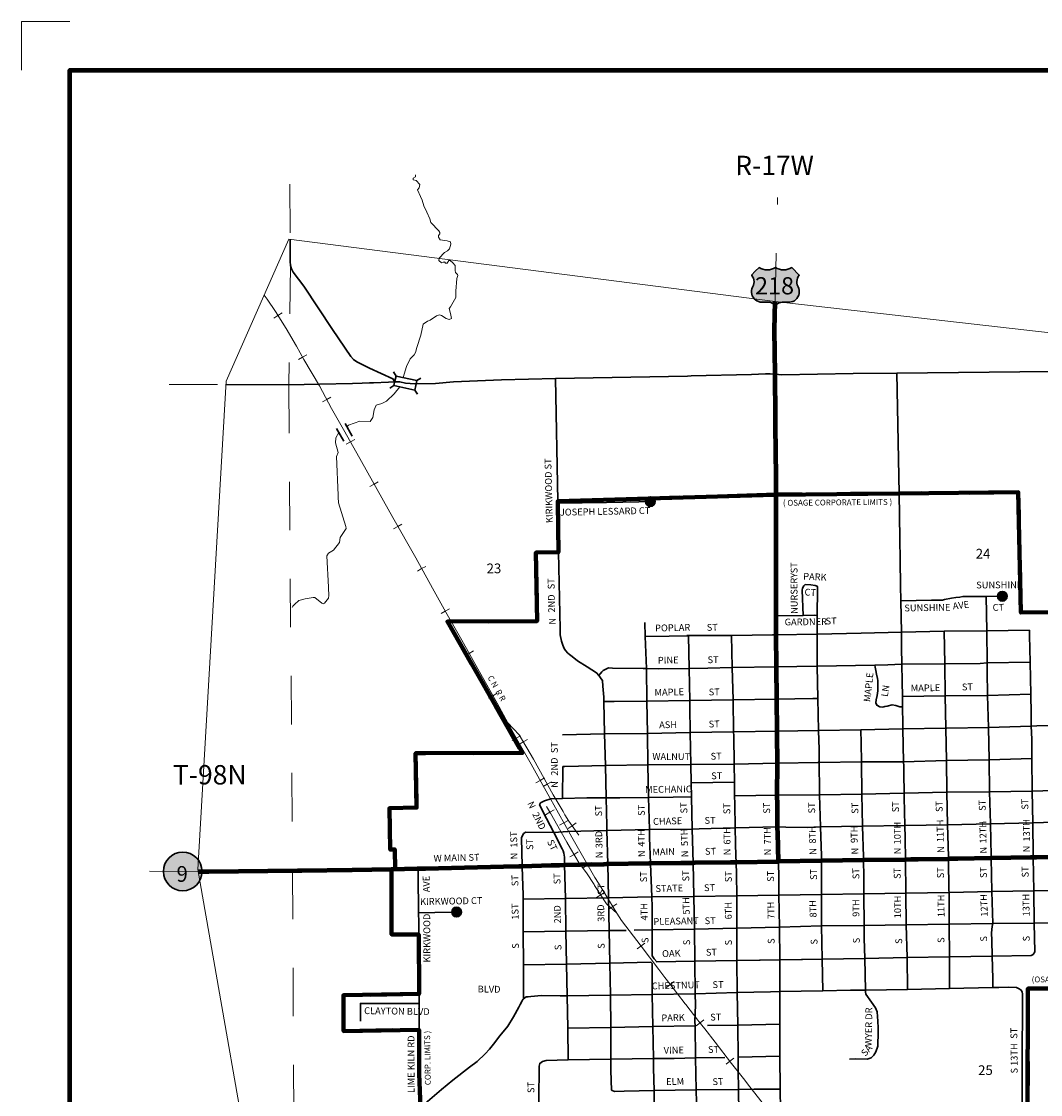
# Model space of a CAD drawing. Extents: x 222.57 to 227.37, y 224.86 to 228.46.
# Drawn here: x 222.57 to 224.67, y 226.25 to 228.46 of the extents above; entities that cross this region are included whole.
import ezdxf
from ezdxf.enums import TextEntityAlignment as Align

# ---------------------------------------------------------------- set-up
doc = ezdxf.new("R2010")
doc.units = ezdxf.units.MI
doc.header["$MEASUREMENT"] = 0
doc.linetypes.add('DASHED', pattern=[0.187, 0.125, -0.062])
doc.linetypes.add('DOT', pattern=[0.025, 0.005, -0.02])
for name, color, linetype, lineweight in [('tdCiCityCuldesac', 7, 'Continuous', 0), ('tdCiCityStreetCL', 7, 'Continuous', 30), ('tdCiCityStreetTxt', 7, 'Continuous', 0), ('tdCiCorpBndry', 7, 'Continuous', 80), ('tdCiCorpBndryPart', 40, 'DASHED', 80), ('tdCiCorpBndryTxt', 7, 'Continuous', 0), ('tdCiHydroRiver', 162, 'Continuous', 13), ('tdCiMapFrame', 7, 'Continuous', 0), ('tdCiMapPltShpe', 31, 'Continuous', 13), ('tdCiPriCL', 1, 'Continuous', 13), ('tdCiPriNonDiv', 1, 'Continuous', 200), ('tdCiRRCL', 40, 'Continuous', 13), ('tdCiRROwnerTxt', 7, 'Continuous', 0), ('tdCiSecCL', 241, 'Continuous', 30), ('tdCiSecText', 241, 'Continuous', 0), ('tdCiSectLine', 7, 'DOT', 13), ('tdCiSectNmbr', 7, 'Continuous', 0), ('tdCiSectTwpRng', 7, 'Continuous', 0), ('tdCiShieldPriStRte', 7, 'Continuous', 0), ('tdCiShieldPriUsRte', 7, 'Continuous', 0), ('tdCiStrucCartoClvrt', 7, 'Continuous', 0), ('tdCiStrucDataSec', 7, 'Continuous', 0)]:
    doc.layers.add(name, color=color, linetype=linetype, lineweight=lineweight)
doc.styles.add('Straight CC', font='verdana.ttf')
doc.styles.add('Style-GEOMETRICFUTURA_211_L', font='GEOMETRICFUTURA_211_L.shx')
doc.styles.add('Style-GEOMETRICFUTURA_211_L_L', font='GEOMETRICFUTURA_211_L_L.shx')
doc.styles.add('Style-GEOMETRICFUTURA_211_MI_L', font='GEOMETRICFUTURA_211_MI_L.shx')
doc.styles.add('Style-Trebuchet MS', font='trebuc.ttf')

# ---------------------------------------------------------------- blocks, each defined once
blk = doc.blocks.new('FR1723')
at = {"layer": 'tdCiMapFrame', "color": 1, "linetype": 'Continuous', "lineweight": 13, "ltscale": 0.05}
blk.add_lwpolyline([(-4.6, 3.5), (-4.7, 3.5), (-4.7, 3.4)], dxfattribs=at)
at = {"layer": 'tdCiMapFrame', "color": 40, "linetype": 'Continuous', "lineweight": 200, "ltscale": 0.05}
blk.add_lwpolyline([(-4.6, 0), (-4.6, 3.4), (0, 3.4), (0, 0), (-4.6, 0)], dxfattribs=at)
blk = doc.blocks.new('CULDES')
at = {"layer": 'tdCiCityCuldesac', "linetype": 'Continuous', "lineweight": 30, "ltscale": 0.05}
h = blk.add_hatch(color=7, dxfattribs=at)
edge = h.paths.add_edge_path()
edge.add_arc((-0.01, 0), 0.01, 0, 360)
at = {"layer": 'tdCiCityCuldesac', "color": 7, "linetype": 'Continuous', "lineweight": 30, "ltscale": 0.05}
blk.add_circle((-0.01, 0), 0.01, dxfattribs=at)
blk = doc.blocks.new('BR1')
at = {"layer": 'tdCiStrucDataSec', "color": 7, "linetype": 'Continuous', "lineweight": 30, "ltscale": 0.05}
for points in [[(0.022, 0.01), (-0.022, 0.01), (-0.0291, 0.0171)], [(-0.022, 0.01), (-0.022, 0), (-0.022, -0.01), (-0.0291, -0.0171)], [(0.022, -0.01), (0.022, 0), (0.022, 0.01), (0.0291, 0.0171)], [(-0.022, -0.01), (0.022, -0.01), (0.0291, -0.0171)]]:
    blk.add_lwpolyline(points, dxfattribs=at)
blk = doc.blocks.new('CUL1')
at = {"layer": 'tdCiStrucCartoClvrt', "color": 1, "linetype": 'Continuous', "lineweight": 30, "ltscale": 0.05}
for p, q in [((-0.015, 0.01), (0.015, 0.01)), ((-0.015, -0.01), (0.015, -0.01))]:
    blk.add_line(p, q, dxfattribs=at)
blk = doc.blocks.new('SHIELD_ST_1')
at = {"layer": 'tdCiShieldPriStRte', "linetype": 'Continuous', "lineweight": 30, "ltscale": 0.05}
h = blk.add_hatch(color=7, dxfattribs=at)
edge = h.paths.add_edge_path()
edge.add_arc((0, 0), 0.0398, 0, 360)
at = {"layer": 'tdCiShieldPriStRte', "color": 7, "linetype": 'Continuous', "lineweight": 30, "ltscale": 0.05}
blk.add_circle((0, 0), 0.0398, dxfattribs=at)
at = {"layer": 'tdCiShieldPriStRte', "color": 7, "linetype": 'Continuous', "lineweight": 0, "insert": (-0.0011, -0.0052), "char_height": 0.032458, "attachment_point": 5, "line_spacing_factor": 0.6, "style": 'Style-Trebuchet MS'}
blk.add_mtext('\\H1x;\\W0.941176;\\T1.000;9', dxfattribs=at)
blk = doc.blocks.new('SHIELD_US_3')
at = {"layer": 'tdCiShieldPriUsRte', "linetype": 'Continuous', "lineweight": 30, "ltscale": 0.05}
blk.add_hatch(color=7, dxfattribs=at).paths.add_polyline_path([(0, -0.0391), (-0.0023, -0.0367), (-0.005, -0.0348), (-0.0081, -0.0334), (-0.0113, -0.0326), (-0.0141, -0.0324), (-0.0276, -0.0324), (-0.0312, -0.0321), (-0.0347, -0.0312), (-0.0381, -0.0297), (-0.0411, -0.0277), (-0.0437, -0.0252), (-0.0459, -0.0223), (-0.0476, -0.0191), (-0.0487, -0.0157), (-0.0492, -0.0121), (-0.0491, -0.0085), (-0.0484, -0.0049), (-0.0471, -0.0015), (-0.0452, 0.0027), (-0.0444, 0.0062), (-0.0441, 0.0099), (-0.0444, 0.0135), (-0.0454, 0.017), (-0.0469, 0.0202), (-0.0489, 0.0232), (-0.0492, 0.0236), (-0.0415, 0.0314), (-0.0337, 0.0391), (-0.0298, 0.0371), (-0.0257, 0.0356), (-0.0213, 0.0346), (-0.0167, 0.0343), (-0.0125, 0.0346), (-0.0082, 0.0355), (-0.004, 0.037), (0, 0.0391), (0.0039, 0.0371), (0.0081, 0.0356), (0.0124, 0.0346), (0.0168, 0.0343), (0.0212, 0.0346), (0.0255, 0.0355), (0.0297, 0.037), (0.0337, 0.0391), (0.0492, 0.0236), (0.0471, 0.0207), (0.0455, 0.0174), (0.0445, 0.0139), (0.0441, 0.0103), (0.0443, 0.0067), (0.0451, 0.0032), (0.0467, -0.0006), (0.0481, -0.0039), (0.049, -0.0074), (0.0492, -0.011), (0.0489, -0.0146), (0.0479, -0.0181), (0.0464, -0.0214), (0.0444, -0.0244), (0.0419, -0.027), (0.039, -0.0292), (0.0357, -0.0308), (0.0323, -0.0319), (0.0287, -0.0323), (0.0141, -0.0324), (0.0108, -0.0327), (0.0076, -0.0336), (0.0047, -0.035), (0.002, -0.037)])
at = {"layer": 'tdCiShieldPriUsRte', "color": 7, "linetype": 'Continuous', "lineweight": 30, "ltscale": 0.05}
blk.add_lwpolyline([(-0.0415, 0.0314), (-0.0337, 0.0391), (-0.0298, 0.0371), (-0.0257, 0.0356), (-0.0213, 0.0346), (-0.0167, 0.0343), (-0.0125, 0.0346), (-0.0082, 0.0355), (-0.004, 0.037), (0, 0.0391), (0.0039, 0.0371), (0.0081, 0.0356), (0.0124, 0.0346), (0.0168, 0.0343), (0.0212, 0.0346), (0.0255, 0.0355), (0.0297, 0.037), (0.0337, 0.0391), (0.0492, 0.0236), (0.0471, 0.0207), (0.0455, 0.0174), (0.0445, 0.0139), (0.0441, 0.0103), (0.0443, 0.0067), (0.0451, 0.0032), (0.0467, -0.0006), (0.0481, -0.0039), (0.049, -0.0074), (0.0492, -0.011), (0.0489, -0.0146), (0.0479, -0.0181), (0.0464, -0.0214), (0.0444, -0.0244), (0.0419, -0.027), (0.039, -0.0292), (0.0357, -0.0308), (0.0323, -0.0319), (0.0287, -0.0323), (0.0141, -0.0324), (0.0108, -0.0327), (0.0076, -0.0336), (0.0047, -0.035), (0.002, -0.037), (0, -0.0391), (-0.0023, -0.0367), (-0.005, -0.0348), (-0.0081, -0.0334), (-0.0113, -0.0326), (-0.0141, -0.0324), (-0.0276, -0.0324), (-0.0312, -0.0321), (-0.0347, -0.0312), (-0.0381, -0.0297), (-0.0411, -0.0277), (-0.0437, -0.0252), (-0.0459, -0.0223), (-0.0476, -0.0191), (-0.0487, -0.0157), (-0.0492, -0.0121), (-0.0491, -0.0085), (-0.0484, -0.0049), (-0.0471, -0.0015), (-0.0452, 0.0027), (-0.0444, 0.0062), (-0.0441, 0.0099), (-0.0444, 0.0135), (-0.0454, 0.017), (-0.0469, 0.0202), (-0.0489, 0.0232), (-0.0492, 0.0236), (-0.0415, 0.0314)], close=True, dxfattribs=at)
at = {"layer": 'tdCiShieldPriUsRte', "color": 7, "linetype": 'Continuous', "lineweight": 0, "insert": (-0.0018, 0.0015), "char_height": 0.035406, "attachment_point": 5, "line_spacing_factor": 0.6, "style": 'Straight CC'}
blk.add_mtext('\\fTrebuchet MS|b0|i0|c00|p39;\\T1.090;218', dxfattribs=at)

msp = doc.modelspace()

# ---------------------------------------------------------------- linework, layer by layer
at = {"layer": 'tdCiCityStreetCL', "ltscale": 0.05}
msp.add_line((223.3895, 226.3839), (223.3893, 226.4579), dxfattribs=at)
at = {"layer": 'tdCiCityStreetCL', "color": 7, "linetype": 'Continuous', "lineweight": 30, "ltscale": 0.05}
for points in [[(224.3806, 227.3514), (224.3798, 227.3969), (224.3786, 227.4896)], [(223.675, 227.4692), (223.7758, 227.471), (223.8761, 227.4727)], [(223.6827, 227.1848), (223.6804, 227.1977), (223.6804, 227.2105), (223.6767, 227.3681)], [(224.3822, 227.2683), (224.3816, 227.2996), (224.3806, 227.3514)], [(224.1791, 227.2903), (224.1797, 227.2944), (224.182, 227.299), (224.1849, 227.3017), (224.1969, 227.3011), (224.2057, 227.2998), (224.2095, 227.2983), (224.2105, 227.2963), (224.2101, 227.2921)], [(224.1809, 227.2381), (224.1791, 227.2903)], [(224.2095, 227.1997), (224.2098, 227.2378), (224.2101, 227.2921)], [(224.3822, 227.2683), (224.4454, 227.2694), (224.4489, 227.2694), (224.4525, 227.2695), (224.4678, 227.2697), (224.4719, 227.2706), (224.4868, 227.2737), (224.4954, 227.2748), (224.5035, 227.2758), (224.5102, 227.2767), (224.5177, 227.2767), (224.5253, 227.2768), (224.5578, 227.2772)], [(224.3833, 227.2036), (224.3822, 227.2683)], [(224.5578, 227.2772), (224.6012, 227.2776)], [(224.5594, 227.2065), (224.5578, 227.2772)], [(224.1249, 227.2369), (224.1809, 227.2381), (224.2037, 227.2385), (224.2098, 227.2378)], [(223.855, 227.1944), (223.8544, 227.2234)], [(223.855, 227.1944), (223.9045, 227.1955), (223.9445, 227.1959), (223.9411, 227.1965)], [(223.8664, 226.7258), (223.8664, 226.7273), (223.8645, 226.78), (223.8641, 226.7966), (223.8625, 226.8627), (223.8607, 226.9303), (223.8599, 226.995), (223.8588, 227.0615), (223.8578, 227.1288), (223.855, 227.1944)], [(223.9411, 227.1965), (223.9969, 227.1965), (224.0334, 227.197), (224.0755, 227.1975), (224.1176, 227.1981), (224.1253, 227.1982)], [(223.9482, 226.9966), (223.9472, 227.0492), (223.947, 227.0629), (223.9458, 227.1284), (223.9445, 227.1959)], [(224.0373, 226.9984), (224.0363, 227.0639), (224.0347, 227.1305), (224.0334, 227.197)], [(224.1253, 227.1982), (224.2095, 227.1997), (224.3007, 227.2014), (224.3833, 227.2036)], [(224.2096, 227.1337), (224.2095, 227.1997)], [(224.3833, 227.2036), (224.4715, 227.2053)], [(224.3859, 227.0042), (224.3863, 227.0136), (224.3857, 227.0496), (224.3854, 227.0712), (224.3849, 227.1017), (224.3844, 227.1375), (224.3838, 227.171), (224.3833, 227.2036)], [(224.4715, 227.2053), (224.5594, 227.2065), (224.6473, 227.2077)], [(224.475, 227.0056), (224.4735, 227.0723), (224.4728, 227.1382), (224.4715, 227.2053)], [(224.5625, 227.0068), (224.5604, 227.0733), (224.5604, 227.0901), (224.5603, 227.1069), (224.5602, 227.1405), (224.5594, 227.2065)], [(224.6507, 227.0097), (224.6505, 227.0351), (224.6497, 227.0755), (224.6483, 227.1417), (224.6471, 227.1969), (224.6473, 227.2077)], [(223.7717, 226.9937), (223.7704, 227.0606), (223.7702, 227.0697), (223.7684, 227.092), (223.7674, 227.1037), (223.7646, 227.1074), (223.7617, 227.1112), (223.7595, 227.1141), (223.7551, 227.1198), (223.7451, 227.1261), (223.7356, 227.1322), (223.7162, 227.1447), (223.7049, 227.1533), (223.6996, 227.1574), (223.6957, 227.1604), (223.6913, 227.166), (223.6885, 227.1696), (223.6857, 227.1766), (223.6827, 227.1848)], [(223.7595, 227.1141), (223.7631, 227.1184), (223.766, 227.1215), (223.769, 227.1246), (223.7799, 227.1298), (223.7877, 227.1293), (223.8514, 227.1285), (223.8578, 227.1288)], [(223.8578, 227.1288), (223.8821, 227.1281), (223.9458, 227.1284)], [(223.9458, 227.1284), (223.9841, 227.1294), (224.0347, 227.1305), (224.1261, 227.132)], [(224.1261, 227.132), (224.2096, 227.1337), (224.3283, 227.1358), (224.3553, 227.1363), (224.3844, 227.1375)], [(224.2108, 227.0669), (224.2096, 227.1337)], [(224.3857, 227.0496), (224.3799, 227.0496), (224.3717, 227.0526), (224.3641, 227.054), (224.354, 227.051), (224.3492, 227.0502), (224.3468, 227.0498), (224.3444, 227.0493), (224.3387, 227.0496), (224.3325, 227.053), (224.3308, 227.0577), (224.3313, 227.0644), (224.3335, 227.0732), (224.3345, 227.0824), (224.3345, 227.0855), (224.3346, 227.093), (224.3347, 227.1036), (224.3339, 227.1079), (224.332, 227.1169), (224.3306, 227.1244), (224.3291, 227.1316), (224.3283, 227.1358)], [(224.3844, 227.1375), (224.4728, 227.1382), (224.5458, 227.1391), (224.5602, 227.1405)], [(224.5602, 227.1405), (224.6483, 227.1417)], [(223.7704, 227.0606), (223.7911, 227.0608), (223.8588, 227.0615)], [(223.8588, 227.0615), (223.947, 227.0629), (224.0363, 227.0639), (224.1254, 227.0653)], [(224.1254, 227.0653), (224.1267, 227.0653), (224.2008, 227.0667), (224.2108, 227.0669)], [(224.2124, 227.0008), (224.2108, 227.0669)], [(224.3854, 227.0712), (224.4735, 227.0723)], [(224.4735, 227.0723), (224.5604, 227.0733), (224.6497, 227.0755)], [(223.6851, 226.9922), (223.7717, 226.9937)], [(223.7717, 226.9937), (223.8599, 226.995)], [(223.7781, 226.7259), (223.7763, 226.7945), (223.7761, 226.8043), (223.7748, 226.8621), (223.7734, 226.9287), (223.7717, 226.9937)], [(223.8599, 226.995), (223.9482, 226.9966), (224.0373, 226.9984)], [(223.9523, 226.7975), (223.9507, 226.8642), (223.9501, 226.8928), (223.9494, 226.9306), (223.9482, 226.9966)], [(224.0373, 226.9984), (224.1272, 226.9995)], [(224.0386, 226.9316), (224.0378, 226.9901), (224.0373, 226.9984)], [(224.1272, 226.9995), (224.2124, 227.0008)], [(224.2124, 227.0008), (224.2994, 227.0025)], [(224.2167, 226.802), (224.2145, 226.8685), (224.2144, 226.8747), (224.2139, 226.9349), (224.2137, 226.9615), (224.2124, 227.0008)], [(224.2994, 227.0025), (224.3859, 227.0042)], [(224.3052, 226.7338), (224.3052, 226.7402), (224.3032, 226.8037), (224.302, 226.87), (224.3009, 226.9363), (224.3002, 226.975), (224.2994, 227.0025)], [(224.3859, 227.0042), (224.475, 227.0056), (224.4772, 227.0056)], [(224.3917, 226.7346), (224.391, 226.78), (224.3905, 226.8049), (224.3893, 226.8625), (224.3891, 226.8719), (224.3883, 226.912), (224.388, 226.9276), (224.3878, 226.9365), (224.3859, 227.0042)], [(224.4801, 226.7409), (224.4785, 226.8067), (224.4771, 226.8739), (224.4759, 226.9387), (224.475, 227.0056)], [(224.4772, 227.0056), (224.5625, 227.0068), (224.6507, 227.0097)], [(224.567, 226.8084), (224.5651, 226.8745), (224.5638, 226.9406), (224.5625, 227.0068)], [(224.6507, 227.0097), (224.6625, 227.0102), (224.739, 227.0109), (224.7472, 227.0114), (224.7554, 227.0119), (224.771, 227.0087), (224.7855, 227.0092)], [(224.6541, 226.8107), (224.6525, 226.8757), (224.6522, 226.9433), (224.652, 226.9829), (224.6507, 227.0097)], [(223.685, 226.8608), (223.6855, 226.9264)], [(223.6855, 226.9264), (223.6895, 226.9265), (223.7734, 226.9287)], [(223.7734, 226.9287), (223.8607, 226.9303)], [(223.8607, 226.9303), (223.9494, 226.9306), (224.0386, 226.9316), (224.127, 226.9334)], [(224.0398, 226.8497), (224.0396, 226.8659), (224.0392, 226.8942), (224.0386, 226.9316)], [(224.127, 226.9334), (224.1281, 226.9334), (224.2139, 226.9349), (224.2123, 226.9376)], [(224.2139, 226.9349), (224.3009, 226.9363), (224.3825, 226.9365)], [(224.3825, 226.9365), (224.3878, 226.9365), (224.4759, 226.9387), (224.5638, 226.9406), (224.6522, 226.9433)], [(223.9501, 226.8928), (224.0392, 226.8942)], [(223.6393, 226.8521), (223.6479, 226.8558), (223.661, 226.86), (223.685, 226.8608), (223.735, 226.8624), (223.7748, 226.8621)], [(223.7748, 226.8621), (223.8028, 226.8619), (223.8625, 226.8627)], [(223.8625, 226.8627), (223.913, 226.8634), (223.9507, 226.8642)], [(224.0396, 226.8659), (224.1275, 226.8674)], [(224.1275, 226.8674), (224.2145, 226.8685), (224.302, 226.87), (224.3886, 226.8719)], [(224.3886, 226.8719), (224.3891, 226.8719), (224.4771, 226.8739), (224.5651, 226.8745), (224.6525, 226.8757)], [(224.6525, 226.8757), (224.7411, 226.8785)], [(223.6891, 226.7237), (223.689, 226.735), (223.6888, 226.7397), (223.6883, 226.7441), (223.6874, 226.7484), (223.6861, 226.7526), (223.6844, 226.7567), (223.6668, 226.7909), (223.6523, 226.8193), (223.6378, 226.8476), (223.6393, 226.8521)], [(224.041, 226.8002), (224.0398, 226.8497)], [(224.6541, 226.8107), (224.7193, 226.8126), (224.742, 226.8133)], [(223.6044, 226.7886), (223.6096, 226.7913), (223.6668, 226.7909), (223.696, 226.7927)], [(223.696, 226.7927), (223.7763, 226.7945)], [(223.7763, 226.7945), (223.8641, 226.7966)], [(223.8641, 226.7966), (223.9523, 226.7975), (223.9663, 226.7979), (224.041, 226.8002)], [(223.9539, 226.7284), (223.9523, 226.7975)], [(224.041, 226.8002), (224.1265, 226.802)], [(224.0417, 226.7687), (224.041, 226.8002)], [(224.1265, 226.802), (224.1282, 226.802), (224.1449, 226.8018)], [(224.1449, 226.8018), (224.1893, 226.8012), (224.2167, 226.802)], [(224.2167, 226.802), (224.3032, 226.8037), (224.3901, 226.8049)], [(224.2183, 226.7323), (224.2183, 226.7425), (224.2167, 226.802)], [(224.3901, 226.8049), (224.3905, 226.8049), (224.4785, 226.8067), (224.567, 226.8084), (224.6541, 226.8107)], [(224.568, 226.7428), (224.567, 226.8084)], [(224.6549, 226.7442), (224.6541, 226.8107)], [(223.602, 226.7192), (223.602, 226.7215), (223.6002, 226.7794), (223.6044, 226.7886)], [(224.0426, 226.7302), (224.0423, 226.7419), (224.0417, 226.7687)], [(223.7839, 226.4554), (223.7827, 226.5211), (223.7811, 226.5886), (223.7797, 226.6563), (223.7781, 226.7259)], [(223.8688, 226.6578), (223.8664, 226.7258)], [(223.9556, 226.659), (223.9539, 226.7284)], [(224.0432, 226.7042), (224.0426, 226.7295), (224.0426, 226.7302)], [(224.1304, 226.6956), (224.1297, 226.7308)], [(224.2183, 226.6628), (224.2183, 226.7323)], [(224.3095, 226.4659), (224.3078, 226.5312), (224.3068, 226.5732), (224.3065, 226.5992), (224.3059, 226.6641), (224.3056, 226.699), (224.3052, 226.7338)], [(224.3956, 226.4674), (224.395, 226.5328), (224.3932, 226.6005), (224.3925, 226.6657), (224.3917, 226.7346)], [(224.4826, 226.4689), (224.4823, 226.5342), (224.4819, 226.6019), (224.4816, 226.6673), (224.4813, 226.6719), (224.4802, 226.736), (224.4801, 226.7409)], [(224.5698, 226.669), (224.5681, 226.7377), (224.568, 226.7428)], [(224.6551, 226.5391), (224.658, 226.5446), (224.657, 226.6038), (224.6561, 226.6705), (224.655, 226.7393), (224.6549, 226.7442)], [(223.3888, 226.6061), (223.3885, 226.6251), (223.3874, 226.7024), (223.3874, 226.7163)], [(223.4593, 226.2799), (223.4934, 226.3067), (223.5091, 226.319), (223.5259, 226.3343), (223.5343, 226.3443), (223.5427, 226.3543), (223.5557, 226.3716), (223.572, 226.3913), (223.5839, 226.4105), (223.5948, 226.4306), (223.5963, 226.4335), (223.5977, 226.4359), (223.6017, 226.4438), (223.6031, 226.4465), (223.6045, 226.4476), (223.6044, 226.5178), (223.6042, 226.5856), (223.6039, 226.6532), (223.6038, 226.662), (223.602, 226.7192)], [(223.6945, 226.4541), (223.6932, 226.5191), (223.692, 226.587), (223.6908, 226.6547), (223.6891, 226.7237)], [(224.0439, 226.66), (224.0432, 226.7042)], [(224.131, 226.6615), (224.1304, 226.6956)], [(223.7797, 226.6563), (223.8688, 226.6578), (223.9556, 226.659)], [(223.9556, 226.659), (224.0439, 226.66)], [(223.957, 226.5915), (223.9556, 226.659)], [(224.0439, 226.66), (224.131, 226.6615)], [(224.0443, 226.5932), (224.0439, 226.66)], [(224.131, 226.6615), (224.2183, 226.6628)], [(224.1327, 226.4629), (224.1325, 226.5282), (224.1318, 226.5954), (224.1314, 226.6285), (224.131, 226.6615)], [(224.2183, 226.6628), (224.3059, 226.6641), (224.3492, 226.6649), (224.3925, 226.6657)], [(224.2212, 226.4644), (224.2202, 226.5297), (224.2189, 226.5985), (224.2183, 226.6628)], [(224.3925, 226.6657), (224.4816, 226.6673), (224.5698, 226.669), (224.6561, 226.6705)], [(224.5715, 226.6028), (224.5698, 226.669)], [(224.6561, 226.6705), (224.7441, 226.6723), (224.7594, 226.6726), (224.7987, 226.6731), (224.838, 226.6736)], [(223.6039, 226.6532), (223.6908, 226.6547)], [(223.6908, 226.6547), (223.7797, 226.6563)], [(223.8737, 226.5304), (223.8697, 226.5366), (223.8697, 226.5901), (223.8695, 226.6376), (223.8688, 226.6578)], [(223.3885, 226.6251), (223.4217, 226.6257), (223.4766, 226.6267)], [(223.3889, 226.5802), (223.3888, 226.6061)], [(223.957, 226.5915), (224.0443, 226.5932)], [(224.0443, 226.5932), (224.1318, 226.5954)], [(224.0444, 226.5271), (224.0443, 226.5932)], [(224.1318, 226.5954), (224.2189, 226.5985)], [(224.2189, 226.5985), (224.3065, 226.5992), (224.3932, 226.6005)], [(224.3932, 226.6005), (224.4819, 226.6019), (224.5715, 226.6028)], [(224.5715, 226.4709), (224.5715, 226.4897), (224.5701, 226.5357), (224.5695, 226.5683), (224.5689, 226.584), (224.5702, 226.5972), (224.5715, 226.6028)], [(224.5715, 226.6028), (224.657, 226.6038), (224.7193, 226.6044), (224.7355, 226.6051), (224.7415, 226.6066)], [(223.6042, 226.5856), (223.692, 226.587)], [(223.692, 226.587), (223.7811, 226.5886), (223.8163, 226.589)], [(223.8326, 226.5896), (223.8697, 226.5901), (223.957, 226.5915)], [(223.9585, 226.4585), (223.9578, 226.5258), (223.957, 226.5915)], [(223.8737, 226.5304), (223.8793, 226.5238), (223.9578, 226.5258), (224.0444, 226.5271)], [(224.0444, 226.5271), (224.0909, 226.5277), (224.0925, 226.5277), (224.1325, 226.5282)], [(224.0451, 226.4608), (224.0444, 226.5271)], [(224.1325, 226.5282), (224.1777, 226.529), (224.1796, 226.529)], [(224.1796, 226.529), (224.2202, 226.5297), (224.3078, 226.5312), (224.395, 226.5328)], [(224.395, 226.5328), (224.4823, 226.5342), (224.5701, 226.5357)], [(224.5701, 226.5357), (224.6507, 226.5371), (224.6551, 226.5391)], [(223.6044, 226.5178), (223.6932, 226.5191)], [(223.6932, 226.5191), (223.7827, 226.5211)], [(223.7827, 226.5211), (223.8667, 226.5235)], [(223.8699, 226.4567), (223.8697, 226.5206), (223.8686, 226.5219), (223.8667, 226.5235)], [(223.9585, 226.4585), (224.0451, 226.4608)], [(224.0451, 226.4608), (224.1136, 226.4626), (224.1327, 226.4629)], [(224.0468, 226.3278), (224.0461, 226.3937), (224.0451, 226.4608)], [(224.1327, 226.4629), (224.1769, 226.4636), (224.2212, 226.4644)], [(224.1329, 226.3298), (224.1329, 226.3401), (224.1327, 226.3955), (224.1327, 226.4629)], [(224.2212, 226.4644), (224.2781, 226.4654)], [(224.276, 226.3236), (224.2885, 226.324), (224.3125, 226.3235), (224.3211, 226.3262), (224.3265, 226.3321), (224.3307, 226.3385), (224.3344, 226.3504), (224.3354, 226.38), (224.3351, 226.3883), (224.3346, 226.4018), (224.3336, 226.4209), (224.33, 226.429), (224.3218, 226.4411), (224.3097, 226.4574), (224.3096, 226.4624), (224.3095, 226.4659)], [(224.2781, 226.4654), (224.3095, 226.4659), (224.3956, 226.4674)], [(224.3956, 226.4674), (224.4826, 226.4689), (224.5715, 226.4709)], [(224.5715, 226.4709), (224.5838, 226.4712), (224.6038, 226.4717), (224.6206, 226.4714), (224.6249, 226.469), (224.6294, 226.4664)], [(224.6324, 226.3064), (224.6326, 226.4577), (224.6318, 226.4623), (224.6294, 226.4664)], [(223.6045, 226.4476), (223.61, 226.4517), (223.6139, 226.452), (223.6195, 226.4525), (223.6271, 226.4532), (223.6408, 226.4544), (223.6799, 226.4539), (223.6945, 226.4541)], [(223.6945, 226.4541), (223.7839, 226.4554), (223.8699, 226.4567)], [(223.6969, 226.3219), (223.6958, 226.3875), (223.6945, 226.4541)], [(223.7848, 226.3235), (223.7848, 226.3891), (223.7839, 226.4554)], [(223.8699, 226.4567), (223.9585, 226.4585)], [(223.8724, 226.3247), (223.8711, 226.3906), (223.8699, 226.4567)], [(223.9625, 226.1295), (223.9615, 226.208), (223.9605, 226.2606), (223.9593, 226.3263), (223.958, 226.3922), (223.9578, 226.4011), (223.9589, 226.4354), (223.9585, 226.4585)], [(223.9838, 226.3926), (224.0461, 226.3937)], [(224.0461, 226.3937), (224.1327, 226.3955)], [(223.6958, 226.3875), (223.7848, 226.3891)], [(223.7848, 226.3891), (223.8711, 226.3906), (223.958, 226.3922)], [(223.9593, 226.3263), (224.0192, 226.3272)], [(224.0468, 226.3278), (224.1329, 226.3298)], [(224.0476, 226.2611), (224.0471, 226.301), (224.0468, 226.3278)], [(224.1348, 226.186), (224.1341, 226.2194), (224.1332, 226.262), (224.1329, 226.3298)], [(223.6407, 226.094), (223.64, 226.1218), (223.638, 226.1884), (223.6365, 226.2389), (223.637, 226.3092), (223.6382, 226.3149), (223.6408, 226.3169)], [(223.6408, 226.3169), (223.6434, 226.319), (223.6513, 226.321), (223.6969, 226.3219), (223.7848, 226.3235), (223.8724, 226.3247), (223.9153, 226.3252), (223.9593, 226.3263)], [(223.7862, 226.2593), (223.7847, 226.3001), (223.7848, 226.3235)], [(223.8742, 226.2137), (223.874, 226.223), (223.8735, 226.2588), (223.8728, 226.3048), (223.8724, 226.3247)], [(224.6323, 226.2183), (224.6324, 226.3064)], [(223.3921, 226.2239), (223.4354, 226.2611), (223.4593, 226.2799)], [(223.8735, 226.2588), (223.9605, 226.2606), (224.0476, 226.2611)], [(224.0476, 226.2611), (224.08, 226.2615), (224.1332, 226.262)], [(224.0492, 226.1313), (224.0487, 226.1653), (224.0476, 226.2611)], [(223.7862, 226.2593), (223.7918, 226.2571), (223.8121, 226.2576), (223.8735, 226.2588)]]:
    msp.add_lwpolyline(points, dxfattribs=at)
at = {"layer": 'tdCiCityStreetCL', "ltscale": 0.05}
msp.add_lwpolyline([(223.3893, 226.4381), (223.2686, 226.4384), (223.2684, 226.4018)], dxfattribs=at)
at = {"layer": 'tdCiCorpBndry', "color": 7, "linetype": 'Continuous', "lineweight": 80, "ltscale": 0.05}
for points in [[(224.8289, 227.2456), (224.6295, 227.2438), (224.6242, 227.492), (224.3786, 227.4896), (224.1221, 227.4869), (223.675, 227.4733), (223.675, 227.4692), (223.6767, 227.3681), (223.6302, 227.3675), (223.6327, 227.2262), (223.4478, 227.2252), (223.6024, 226.9547), (223.3822, 226.9541), (223.3842, 226.8419), (223.3284, 226.8406), (223.33, 226.7556), (223.3394, 226.7558), (223.3402, 226.7154), (223.3327, 226.7152), (223.3327, 226.5805), (223.3889, 226.5802), (223.3893, 226.4579), (223.2335, 226.4552), (223.234, 226.3813), (223.3895, 226.3839), (223.3898, 226.293), (223.3921, 226.2239)], [(224.6433, 226.2184), (224.6439, 226.4691), (224.8386, 226.4689)]]:
    msp.add_lwpolyline(points, dxfattribs=at)
at = {"layer": 'tdCiCorpBndryPart', "color": 40, "linetype": 'DASHED', "lineweight": 80, "ltscale": 0.05}
for points in [[(225.1322, 226.9384), (224.9402, 226.9395), (224.9395, 226.8526), (224.9101, 226.8528), (224.91, 226.8408), (224.888, 226.8168), (224.8879, 226.8287), (224.8363, 226.8272), (224.8289, 227.2456), (224.6295, 227.2438), (224.6242, 227.492), (224.3786, 227.4896), (224.1251, 227.487), (223.675, 227.4733)], [(223.6767, 227.3681), (223.6302, 227.3675), (223.6327, 227.2262), (223.4478, 227.2252), (223.6024, 226.9547), (223.3822, 226.9541), (223.3842, 226.8419), (223.3284, 226.8406), (223.33, 226.7556), (223.3394, 226.7558), (223.3402, 226.7154)], [(223.3327, 226.7152), (223.3327, 226.5805), (223.3889, 226.5802)], [(224.6323, 226.2183), (224.6433, 226.2184), (224.6439, 226.4691), (224.8386, 226.4689), (224.838, 226.6736)]]:
    msp.add_lwpolyline(points, dxfattribs=at)
at = {"layer": 'tdCiCorpBndryPart', "ltscale": 0.05}
msp.add_lwpolyline([(223.3893, 226.4579), (223.2335, 226.4552), (223.234, 226.3813), (223.3895, 226.3839)], dxfattribs=at)
at = {"layer": 'tdCiHydroRiver', "color": 141, "linetype": 'Continuous', "lineweight": 13, "ltscale": 0.05}
for points in [[(223.3564, 227.7282), (223.3632, 227.7508), (223.3709, 227.7666), (223.3792, 227.7751), (223.3822, 227.7801), (223.3851, 227.7904), (223.3928, 227.8157), (223.3979, 227.8381), (223.4066, 227.8446), (223.4122, 227.8465), (223.4256, 227.8557), (223.4318, 227.8574), (223.4356, 227.8564), (223.4453, 227.8497), (223.4517, 227.8478), (223.4563, 227.8498), (223.4542, 227.8605), (223.4515, 227.8709), (223.454, 227.8742), (223.4652, 227.8934), (223.4654, 227.9061), (223.4675, 227.9323), (223.4692, 227.9387), (223.4684, 227.9406), (223.4646, 227.9445), (223.4635, 227.9487), (223.4638, 227.9592), (223.4588, 227.9645), (223.4536, 227.9692), (223.4523, 227.9698), (223.4505, 227.9695), (223.4472, 227.9641), (223.4456, 227.9637), (223.4436, 227.9643), (223.4426, 227.9664), (223.4413, 227.9668), (223.4401, 227.9664), (223.4354, 227.9647), (223.4304, 227.9696), (223.4309, 227.9741), (223.4421, 227.9859), (223.4477, 227.9897), (223.4524, 227.9937), (223.455, 228.0035), (223.4541, 228.0077), (223.447, 228.0097), (223.433, 228.0124), (223.4293, 228.0177), (223.4295, 228.0212), (223.4324, 228.0245), (223.4324, 228.0275), (223.4301, 228.0309), (223.4137, 228.048), (223.4119, 228.0556), (223.4055, 228.069), (223.3995, 228.0823), (223.3961, 228.0937), (223.3924, 228.1016), (223.386, 228.1154), (223.3899, 228.1196), (223.3907, 228.1258), (223.3835, 228.1342), (223.3769, 228.1357), (223.3773, 228.1394), (223.3821, 228.1422), (223.3819, 228.1463)], [(223.2409, 227.6262), (223.2441, 227.6302), (223.2671, 227.6381), (223.2885, 227.6379), (223.2938, 227.6461), (223.2967, 227.6616), (223.3007, 227.6714), (223.3128, 227.6747), (223.3224, 227.6797), (223.3382, 227.6949), (223.3499, 227.7091)], [(223.2193, 227.5653), (223.2226, 227.5737), (223.2173, 227.5938), (223.218, 227.6038), (223.2244, 227.6149)], [(223.1281, 227.2545), (223.1294, 227.2569), (223.133, 227.2608), (223.1416, 227.2689), (223.1549, 227.2721), (223.1714, 227.2753), (223.1745, 227.2751), (223.1888, 227.263), (223.1919, 227.262), (223.1947, 227.2632), (223.2026, 227.2735), (223.2031, 227.2751), (223.2033, 227.2774), (223.2029, 227.2961), (223.1994, 227.3609), (223.2029, 227.3662), (223.213, 227.3727), (223.2252, 227.3882), (223.2269, 227.3987), (223.238, 227.4148), (223.2391, 227.4172), (223.2385, 227.4212), (223.2231, 227.47), (223.2227, 227.4818), (223.2229, 227.4862), (223.2193, 227.5653)]]:
    msp.add_lwpolyline(points, dxfattribs=at)
at = {"layer": 'tdCiMapPltShpe', "color": 162, "linetype": 'Continuous', "lineweight": 13, "ltscale": 0.05}
for points in [[(223.628, 225.4827), (224.1449, 225.5254), (225.1288, 225.4432), (225.3107, 225.745), (225.4812, 226.7467), (225.2931, 227.7514), (224.123, 227.8849), (223.1213, 228.0136), (222.992, 227.7208), (222.9335, 226.7144), (223.0702, 225.9339), (223.628, 225.4827)], [(223.1213, 228.0136), (222.992, 227.7208), (222.9335, 226.7144), (223.0702, 225.9339), (223.628, 225.4827), (224.1449, 225.5254), (225.1288, 225.4432), (225.3107, 225.745), (225.4812, 226.7467), (225.2931, 227.7514), (224.123, 227.8849), (223.1213, 228.0136)]]:
    msp.add_lwpolyline(points, close=True, dxfattribs=at)
at = {"layer": 'tdCiPriCL', "color": 1, "linetype": 'Continuous', "lineweight": 13, "ltscale": 0.05}
for points in [[(224.7428, 226.7406), (224.6611, 226.7394), (224.6596, 226.7394), (224.655, 226.7393), (224.6494, 226.7392), (224.5681, 226.7377), (224.5675, 226.7377), (224.4997, 226.7364), (224.4829, 226.7361), (224.4802, 226.736), (224.4176, 226.7349), (224.4029, 226.7347), (224.3917, 226.7346), (224.3052, 226.7338), (224.2183, 226.7323), (224.1297, 226.7308), (224.1284, 226.7897), (224.1282, 226.7996), (224.1282, 226.802), (224.1282, 226.8027), (224.1279, 226.8474), (224.1275, 226.8674), (224.1281, 226.9334), (224.1275, 226.9935), (224.1272, 226.9995), (224.1267, 227.0653), (224.1261, 227.132), (224.1253, 227.1982), (224.1249, 227.2369), (224.125, 227.3177), (224.1251, 227.487), (224.1251, 227.521), (224.1251, 227.5422), (224.1246, 227.5583), (224.123, 227.7352), (224.1219, 227.8265), (224.123, 227.8849)], [(222.9342, 226.7102), (222.956, 226.7103), (223.139, 226.7122), (223.1481, 226.7123), (223.2516, 226.7136), (223.3327, 226.7152), (223.3864, 226.7163), (223.3874, 226.7163), (223.3914, 226.7164), (223.395, 226.7164), (223.4029, 226.7166), (223.5634, 226.7206), (223.5949, 226.7214), (223.602, 226.7215), (223.6616, 226.723), (223.6786, 226.7234), (223.6891, 226.7237), (223.7223, 226.7245), (223.7698, 226.7257), (223.7755, 226.7258), (223.7781, 226.7259), (223.8629, 226.7272), (223.8664, 226.7273), (223.9285, 226.7281), (223.9463, 226.7283), (223.9539, 226.7284), (223.9578, 226.7285), (224.0321, 226.7294), (224.0347, 226.7294), (224.0374, 226.7295), (224.0426, 226.7295), (224.1297, 226.7308)]]:
    msp.add_lwpolyline(points, dxfattribs=at)
at = {"layer": 'tdCiPriNonDiv', "color": 1, "linetype": 'Continuous', "lineweight": 200, "ltscale": 0.05}
for points in [[(224.7428, 226.7406), (224.6611, 226.7394), (224.6596, 226.7394), (224.655, 226.7393), (224.6494, 226.7392), (224.5681, 226.7377), (224.5675, 226.7377), (224.4997, 226.7364), (224.4829, 226.7361), (224.4802, 226.736), (224.4176, 226.7349), (224.4029, 226.7347), (224.3917, 226.7346), (224.3052, 226.7338), (224.2183, 226.7323), (224.1297, 226.7308), (224.1284, 226.7897), (224.1282, 226.7996), (224.1282, 226.802), (224.1282, 226.8027), (224.1279, 226.8474), (224.1275, 226.8674), (224.1281, 226.9334), (224.1275, 226.9935), (224.1272, 226.9995), (224.1267, 227.0653), (224.1261, 227.132), (224.1253, 227.1982), (224.1249, 227.2369), (224.125, 227.3177), (224.1251, 227.487), (224.1251, 227.521), (224.1251, 227.5422), (224.1246, 227.5583), (224.123, 227.7352), (224.1219, 227.8265), (224.123, 227.8849)], [(222.9342, 226.7102), (222.956, 226.7103), (223.139, 226.7122), (223.1481, 226.7123), (223.2516, 226.7136), (223.3327, 226.7152), (223.3864, 226.7163), (223.3874, 226.7163), (223.3914, 226.7164), (223.395, 226.7164), (223.4029, 226.7166), (223.5634, 226.7206), (223.5949, 226.7214), (223.602, 226.7215), (223.6616, 226.723), (223.6786, 226.7234), (223.6891, 226.7237), (223.7223, 226.7245), (223.7698, 226.7257), (223.7755, 226.7258), (223.7781, 226.7259), (223.8629, 226.7272), (223.8664, 226.7273), (223.9285, 226.7281), (223.9463, 226.7283), (223.9539, 226.7284), (223.9578, 226.7285), (224.0321, 226.7294), (224.0347, 226.7294), (224.0374, 226.7295), (224.0426, 226.7295), (224.1297, 226.7308)]]:
    msp.add_lwpolyline(points, dxfattribs=at)
at = {"layer": 'tdCiRRCL', "color": 40, "linetype": 'Continuous', "lineweight": 13, "ltscale": 0.05}
for points in [[(223.0704, 227.8983), (223.0765, 227.8899), (223.0936, 227.8643), (223.1153, 227.8297), (223.1369, 227.7931), (223.1521, 227.7653), (223.1843, 227.7111), (223.2088, 227.6647), (223.2366, 227.6166), (223.2705, 227.555), (223.3258, 227.4571), (223.3352, 227.4396), (223.3824, 227.3564), (223.4172, 227.2942), (223.4446, 227.2448), (223.4555, 227.2253), (223.4777, 227.1869), (223.5138, 227.1215), (223.55, 227.0571), (223.5724, 227.0167), (223.5902, 226.9846), (223.6202, 226.9312), (223.6514, 226.8758), (223.6766, 226.8305), (223.6896, 226.807), (223.7042, 226.7813), (223.7154, 226.7617), (223.7515, 226.6981), (223.7588, 226.6864), (223.7972, 226.6245), (223.8064, 226.6095), (223.847, 226.5562), (223.8836, 226.508), (223.8958, 226.492), (223.9058, 226.479), (223.9378, 226.4377), (223.9388, 226.4365), (223.9641, 226.4039), (223.9662, 226.4012), (223.9779, 226.3861), (223.9992, 226.3588), (224.0334, 226.3148), (224.0361, 226.3112), (224.0604, 226.2804), (224.0665, 226.2726), (224.101, 226.228)], [(223.0902, 227.8508), (223.0987, 227.8561), (223.1072, 227.8615)], [(223.1407, 227.7653), (223.1495, 227.77), (223.1583, 227.7748)], [(223.1902, 227.6785), (223.1991, 227.6832), (223.2079, 227.6879)], [(223.2392, 227.5912), (223.248, 227.596), (223.2567, 227.6008)], [(223.288, 227.5037), (223.2967, 227.5087), (223.3054, 227.5136)], [(223.3368, 227.4165), (223.3455, 227.4214), (223.3542, 227.4263)], [(223.386, 227.3295), (223.3947, 227.3344), (223.4035, 227.3392)], [(223.4346, 227.2421), (223.4434, 227.247), (223.4521, 227.2519)], [(223.4838, 227.1551), (223.4926, 227.1599), (223.5013, 227.1648)], [(223.5326, 227.0677), (223.5413, 227.0726), (223.55, 227.0775)], [(223.5724, 227.0167), (223.5954, 226.9921), (223.6251, 226.9416), (223.666, 226.8682), (223.6863, 226.8336), (223.69, 226.8273), (223.698, 226.8137), (223.7189, 226.7854)], [(223.5811, 226.9803), (223.5898, 226.9852), (223.5986, 226.99)], [(223.5955, 226.9723), (223.6041, 226.9773), (223.6127, 226.9824)], [(223.6302, 226.8931), (223.6389, 226.898), (223.6476, 226.903)], [(223.6448, 226.8856), (223.6536, 226.8905), (223.6623, 226.8953)], [(223.6676, 226.8372), (223.6589, 226.8323), (223.6502, 226.8274)], [(223.7972, 226.6245), (223.7757, 226.6434), (223.7512, 226.6817), (223.75, 226.6836), (223.7345, 226.7073), (223.7196, 226.7275), (223.7014, 226.7577), (223.6936, 226.7705), (223.6601, 226.8303), (223.6523, 226.844)], [(223.6788, 226.8058), (223.6876, 226.8107), (223.6963, 226.8155)], [(223.6967, 226.7987), (223.7047, 226.8046), (223.7128, 226.8106)], [(223.7172, 226.7508), (223.7087, 226.7456), (223.7001, 226.7404)], [(223.7283, 226.7188), (223.737, 226.7237), (223.7456, 226.7287)], [(223.7722, 226.6676), (223.7637, 226.6622), (223.7553, 226.6568)], [(223.7802, 226.6329), (223.7887, 226.6382), (223.7972, 226.6434)], [(223.8386, 226.5507), (223.8466, 226.5567), (223.8545, 226.5628)], [(223.8993, 226.4711), (223.9071, 226.4772), (223.915, 226.4833)], [(223.9606, 226.3921), (223.9685, 226.3982), (223.9764, 226.4044)], [(224.022, 226.3131), (224.0299, 226.3193), (224.0378, 226.3254)]]:
    msp.add_lwpolyline(points, dxfattribs=at)
at = {"layer": 'tdCiSecCL', "color": 241, "linetype": 'Continuous', "lineweight": 30, "ltscale": 0.05}
for points in [[(223.3395, 227.7191), (223.3354, 227.7255), (223.2871, 227.7477), (223.2612, 227.761), (223.2543, 227.7657), (223.2489, 227.7715), (223.2113, 227.8275), (223.152, 227.9164), (223.13, 227.9455), (223.1268, 227.9526), (223.1246, 227.9595), (223.1241, 227.9674), (223.124, 228.0132)], [(224.3738, 227.7374), (225.1346, 227.7457)], [(223.3395, 227.7191), (223.3501, 227.7193), (223.3612, 227.7169), (223.3807, 227.7154), (223.4236, 227.7159), (223.4601, 227.7193), (223.5594, 227.7233), (223.6703, 227.7262)], [(223.6703, 227.7262), (223.9423, 227.7314), (223.9503, 227.7316), (224.0745, 227.7344), (224.1031, 227.7357), (224.113, 227.736), (224.123, 227.7352), (224.1366, 227.7341), (224.2836, 227.7364), (224.3738, 227.7374)], [(223.6767, 227.3681), (223.675, 227.4692), (223.675, 227.4733), (223.6703, 227.7262)], [(224.3786, 227.4896), (224.3738, 227.7374)], [(222.9916, 227.7137), (223.1209, 227.7135), (223.1842, 227.7145), (223.252, 227.7162), (223.2722, 227.7169), (223.2874, 227.7174), (223.2955, 227.7176), (223.3261, 227.7187), (223.3395, 227.7191)], [(223.3893, 226.4579), (223.3889, 226.5802)], [(223.0779, 225.9277), (223.0795, 225.9319), (223.0909, 225.9531), (223.1032, 225.9723), (223.1173, 225.9873), (223.1405, 226.0082), (223.2024, 226.0638), (223.2354, 226.0914), (223.3296, 226.1704), (223.3921, 226.2239), (223.3898, 226.293), (223.3895, 226.3839)]]:
    msp.add_lwpolyline(points, dxfattribs=at)
at = {"layer": 'tdCiSectLine', "color": 7, "linetype": 'DOT', "lineweight": 13, "ltscale": 0.05}
for p, q in [((224.123, 227.8849), (224.1283, 228.0996)), ((222.8742, 227.7138), (222.9916, 227.7137)), ((222.9342, 226.7102), (222.8024, 226.7111))]:
    msp.add_line(p, q, dxfattribs=at)
for points in [[(223.1234, 228.1267), (223.124, 228.0132)], [(223.1246, 227.9595), (223.1209, 227.7135), (223.1287, 226.7119), (223.1337, 225.7228), (223.14, 225.4453)]]:
    msp.add_lwpolyline(points, dxfattribs=at)

# ---------------------------------------------------------------- block references
at = {"layer": 'tdCiCityCuldesac', "color": 7, "linetype": 'Continuous', "lineweight": 30, "ltscale": 0.05}
for p in [(223.8761, 227.4727), (224.6012, 227.2776), (223.4766, 226.6267)]:
    msp.add_blockref('CULDES', p, dxfattribs=at)
at = {"layer": 'tdCiMapFrame', "color": 40, "linetype": 'Continuous', "lineweight": 200, "ltscale": 0.05}
msp.add_blockref('FR1723', (227.2701, 224.9621), dxfattribs=at)
at = {"layer": 'tdCiShieldPriStRte', "color": 7, "linetype": 'Continuous', "lineweight": 30, "ltscale": 0.05}
msp.add_blockref('SHIELD_ST_1', (222.9024, 226.7104), dxfattribs=at)
at = {"layer": 'tdCiShieldPriUsRte', "color": 7, "linetype": 'Continuous', "lineweight": 30, "ltscale": 0.05}
msp.add_blockref('SHIELD_US_3', (224.1237, 227.9159), dxfattribs=at)
at = {"layer": 'tdCiStrucCartoClvrt', "color": 1, "linetype": 'Continuous', "lineweight": 30, "ltscale": 0.05, "xscale": 1.000001878363197, "yscale": 1.000001878363197, "zscale": 1.000001878363197, "rotation": 299.5603544646808}
msp.add_blockref('CUL1', (223.2356, 227.6154), dxfattribs=at)
at = {"layer": 'tdCiStrucDataSec', "color": 7, "linetype": 'Continuous', "lineweight": 30, "ltscale": 0.05, "xscale": 1.000002155149552, "yscale": 1.000002155149552, "zscale": 1.000002155149552, "rotation": 347.4715974364622}
msp.add_blockref('BR1', (223.3612, 227.7169), dxfattribs=at)

# ---------------------------------------------------------------- texts
at = {"layer": 'tdCiCityStreetTxt', "color": 7, "linetype": 'Continuous', "lineweight": 0, "style": 'Style-GEOMETRICFUTURA_211_L_L'}
for s, rotation, p in [('JOSEPH LESSARD CT', 1.1212, (223.6796, 227.4436)), ('ST', 90.539, (224.1693, 227.3249)), ('NURSERY', 90.539, (224.1696, 227.2412)), ('PARK', 357.1912, (224.1806, 227.3119)), ('ST', 91.0996, (223.6688, 227.292)), ('SUNSHINE', 0.4174, (224.5375, 227.2936)), ('2ND', 91.3537, (223.6697, 227.244)), ('CT', 356.9567, (224.1834, 227.2793)), ('SUNSHINE', 1.0103, (224.3895, 227.2462)), ('AVE', 7.2273, (224.4899, 227.2501)), ('CT', 1.7301, (224.5714, 227.2473)), ('N', 91.0996, (223.6712, 227.2191)), ('POPLAR', 1.3014, (223.8759, 227.2049)), ('ST', 1.1729, (223.9823, 227.2063)), ('PINE', 1.1096, (223.8815, 227.1386)), ('ST', 1.2984, (223.984, 227.1395)), ('MAPLE', 1.2402, (223.8746, 227.0724)), ('ST', 0.9153, (223.9863, 227.0732)), ('MAPLE', 0.7868, (224.4025, 227.0813)), ('ST', 1.2984, (224.5081, 227.0835)), ('ASH', 1.1746, (223.8842, 227.0054)), ('ST', 1.3658, (223.9863, 227.0071)), ('ST', 91.0996, (223.6754, 226.9543)), ('WALNUT', 359.6972, (223.8701, 226.9403)), ('ST', 1.3695, (223.9904, 226.9407)), ('2ND', 91.3537, (223.6757, 226.9078)), ('ST', 1.4939, (223.9915, 226.9003)), ('N', 91.0996, (223.6757, 226.8829)), ('MECHANIC', 0.7862, (223.8552, 226.8722)), ('ST', 90.992, (224.6449, 226.8379)), ('N', 294.6635, (223.6121, 226.8508)), ('ST', 91.3537, (223.7666, 226.824)), ('ST', 90.9622, (223.8547, 226.825)), ('ST', 92.299, (223.9423, 226.8302)), ('ST', 90.8004, (224.0307, 226.8285)), ('ST', 91.5216, (224.1129, 226.8297)), ('ST', 91.3713, (224.2057, 226.8301)), ('ST', 90.4124, (224.2946, 226.8293)), ('ST', 90.2305, (224.3782, 226.8323)), ('ST', 90.5012, (224.4682, 226.8329)), ('ST', 91.551, (224.5571, 226.8354)), ('2ND', 296.1471, (223.6222, 226.8284)), ('CHASE', 1.6962, (223.8716, 226.8062)), ('ST', 1.1726, (223.9777, 226.8084)), ('11TH', 90.5012, (224.4704, 226.7708)), ('13TH', 90.992, (224.6483, 226.7721)), ('1ST', 91.0996, (223.5919, 226.7595)), ('3RD', 91.3537, (223.7674, 226.7583)), ('4TH', 90.9622, (223.8547, 226.7615)), ('5TH', 92.299, (223.9437, 226.763)), ('6TH', 90.8004, (224.0311, 226.7658)), ('7TH', 91.5216, (224.1146, 226.7662)), ('8TH', 91.3713, (224.2072, 226.7679)), ('9TH', 90.4124, (224.2931, 226.769)), ('10TH', 90.2305, (224.382, 226.7662)), ('12TH', 90.7667, (224.5586, 226.7681)), ('ST', 91.0996, (223.6247, 226.7548)), ('ST', 295.9131, (223.6527, 226.7718)), ('N', 91.0996, (223.5921, 226.7353)), ('N', 91.0996, (223.7676, 226.7377)), ('N', 91.0996, (223.855, 226.7401)), ('MAIN', 1.7623, (223.8703, 226.7432)), ('N', 91.0996, (223.9441, 226.7398)), ('ST', 1.1726, (223.9787, 226.7447)), ('N', 91.0996, (224.0312, 226.7438)), ('N', 91.0996, (224.1147, 226.7436)), ('N', 91.0996, (224.2079, 226.7445)), ('N', 91.0996, (224.2945, 226.7455)), ('N', 91.0996, (224.3823, 226.7458)), ('N', 91.0996, (224.4715, 226.7486)), ('N', 91.0996, (224.5593, 226.7473)), ('N', 91.0996, (224.6481, 226.7499)), ('W MAIN ST', 1.4662, (223.4195, 226.7304)), ('ST', 91.0996, (223.6808, 226.684)), ('ST', 90.9622, (223.8592, 226.6881)), ('ST', 90.9622, (223.9462, 226.6899)), ('ST', 90.9622, (224.034, 226.6883)), ('ST', 90.9622, (224.1209, 226.6892)), ('ST', 90.9622, (224.2095, 226.6929)), ('ST', 90.9622, (224.2967, 226.6945)), ('ST', 90.9622, (224.3818, 226.6951)), ('ST', 90.9622, (224.471, 226.6964)), ('ST', 90.9622, (224.5595, 226.6969)), ('ST', 90.9622, (224.6455, 226.6982)), ('AVE', 91.0994, (223.4116, 226.6677)), ('ST', 91.0996, (223.5942, 226.6801)), ('ST', 91.3537, (223.7717, 226.6622)), ('STATE', 1.3046, (223.8766, 226.6681)), ('ST', 1.5589, (223.9767, 226.6697)), ('10TH', 90.2305, (224.3826, 226.6139)), ('11TH', 90.5012, (224.4722, 226.6162)), ('12TH', 92.5511, (224.5615, 226.6175)), ('13TH', 90.992, (224.6475, 226.6178)), ('KIRKWOOD CT', 1.0329, (223.3915, 226.6412)), ('1ST', 91.0996, (223.5946, 226.6111)), ('2ND', 91.3537, (223.6819, 226.6034)), ('3RD', 91.3537, (223.7715, 226.6067)), ('4TH', 90.9622, (223.8604, 226.6096)), ('5TH', 92.299, (223.9473, 226.6217)), ('6TH', 90.8004, (224.0337, 226.6117)), ('7TH', 91.5216, (224.1219, 226.6123)), ('8TH', 91.3713, (224.2084, 226.6156)), ('9TH', 90.4124, (224.2967, 226.617)), ('KIRKWOOD', 90.0994, (223.4125, 226.5227)), ('PLEASANT', 1.1771, (223.8724, 226.6001)), ('ST', 1.2351, (223.978, 226.6017)), ('S', 91.0996, (223.8622, 226.5629)), ('S', 91.0996, (224.1221, 226.5612)), ('S', 91.0996, (224.2105, 226.5598)), ('S', 91.0996, (224.2976, 226.5624)), ('S', 91.0996, (224.385, 226.5611)), ('S', 91.0996, (224.472, 226.5632)), ('S', 91.0996, (224.5599, 226.5659)), ('S', 91.0996, (224.6477, 226.5664)), ('S', 91.0996, (223.5952, 226.5512)), ('S', 91.0996, (223.6829, 226.5483)), ('S', 91.0996, (223.7719, 226.5511)), ('OAK', 1.5072, (223.8903, 226.5339)), ('S', 91.0996, (223.948, 226.5585)), ('ST', 1.1729, (223.9806, 226.5367)), ('S', 91.0996, (224.034, 226.5581)), ('CHESTNUT', 1.5019, (223.869, 226.4673)), ('ST', 0.9803, (223.9941, 226.47)), ('BLVD', 359.3246, (223.5101, 226.4611)), ('CLAYTON BLVD', 359.122, (223.2761, 226.4165)), ('PARK', 1.2438, (223.8888, 226.4015)), ('ST', 1.3411, (223.9894, 226.403)), ('DR', 89.7333, (224.3231, 226.4048)), ('WYER', 88.773, (224.322, 226.3499)), ('ST', 90.3454, (224.6221, 226.3656)), ('VINE', 1.115, (223.8936, 226.3347)), ('ST', 1.9622, (223.985, 226.3363)), ('SA', 49.6187, (224.3093, 226.3283)), ('S 13TH', 90.3454, (224.6228, 226.294)), ('ELM', 0.589, (223.8985, 226.2704)), ('ST', 1.7021, (223.9941, 226.27)), ('ST', 90.2457, (223.6269, 226.2538))]:
    msp.add_text(s, height=0.014, rotation=rotation, dxfattribs=at).set_placement(p)
for s, rotation, p in [('ST', 1.1931, (224.2269, 227.2334)), ('GARDNER', 0.5808, (224.1426, 227.2314)), ('MAPLE', 83.8763, (224.3053, 227.0606)), ('LN', 81.4557, (224.3413, 227.0717))]:
    msp.add_text(s, height=0.014, rotation=rotation, dxfattribs=at).set_placement(p, align=Align.TOP_LEFT)
at = {"layer": 'tdCiCorpBndryTxt', "color": 7, "linetype": 'Continuous', "lineweight": 0, "style": 'Style-GEOMETRICFUTURA_211_MI_L'}
for s, rotation, p in [('( OSAGE CORPORATE LIMITS )', 0.4928, (224.1392, 227.464)), ('(OSAGE CORP. LIMITS)', 0.0306, (224.6517, 226.4818))]:
    msp.add_text(s, height=0.012, rotation=rotation, dxfattribs=at).set_placement(p)
msp.add_text('CORP. LIMITS )', height=0.012, rotation=90.7403, dxfattribs=at).set_placement((223.4128, 226.3261), align=Align.CENTER)
at = {"layer": 'tdCiRROwnerTxt', "color": 7, "linetype": 'Continuous', "lineweight": 0, "style": 'Style-GEOMETRICFUTURA_211_MI_L'}
msp.add_text('C N  R R', height=0.012, rotation=299.4566, dxfattribs=at).set_placement((223.5443, 227.085), align=Align.CENTER)
at = {"layer": 'tdCiSecText', "color": 241, "linetype": 'Continuous', "lineweight": 0, "style": 'Style-GEOMETRICFUTURA_211_L_L'}
for s, rotation, p in [('KIRIKWOOD ST', 91.3537, (223.665, 227.4285)), ('LIME KILN RD', 90.0994, (223.3801, 226.2537))]:
    msp.add_text(s, height=0.014, rotation=rotation, dxfattribs=at).set_placement(p)
at = {"layer": 'tdCiSectNmbr', "color": 7, "linetype": 'Continuous', "lineweight": 0, "style": 'Style-GEOMETRICFUTURA_211_L_L'}
for s, rotation, p in [('24', 0.2732, (224.5365, 227.3552)), ('23', 0.2724, (223.5286, 227.3249)), ('25', 0.2732, (224.5414, 226.2908))]:
    msp.add_text(s, height=0.02, rotation=rotation, dxfattribs=at).set_placement(p)
at = {"layer": 'tdCiSectTwpRng', "color": 7, "linetype": 'Continuous', "lineweight": 0, "style": 'Style-GEOMETRICFUTURA_211_L'}
for s, rotation, p in [('R-17W', 0.0281, (224.1219, 228.1454)), ('T-98N', 0.0273, (222.9581, 226.8896))]:
    msp.add_text(s, height=0.04, rotation=rotation, dxfattribs=at).set_placement(p, align=Align.CENTER)

doc.saveas('drawing.dxf')
